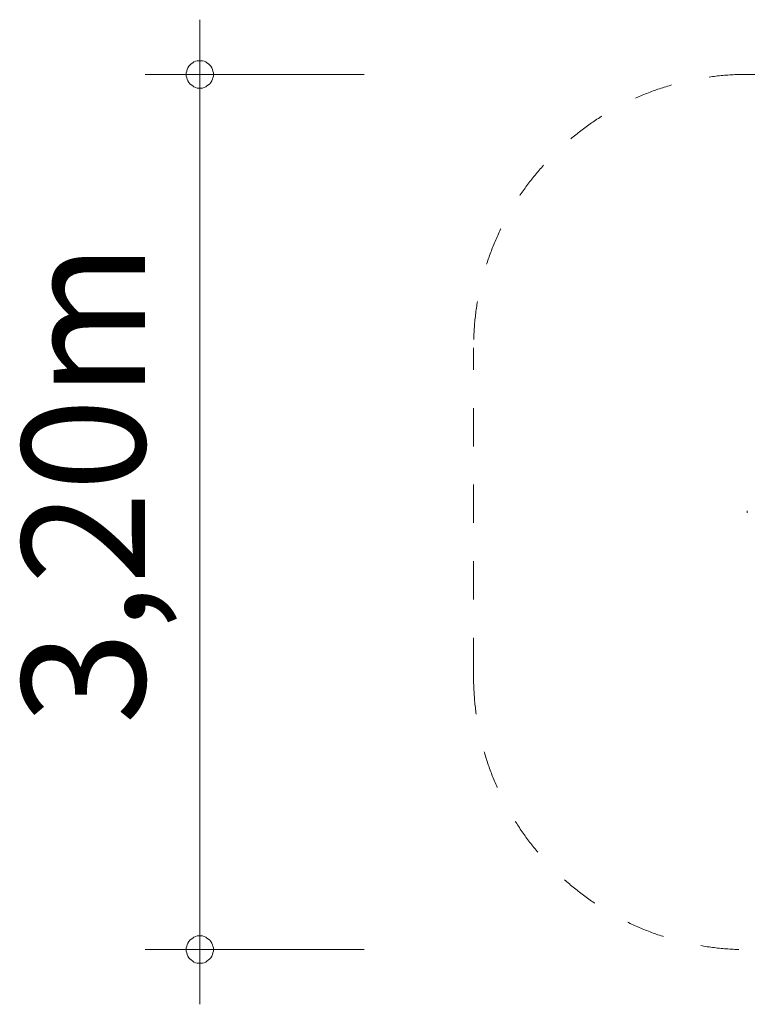
# Model space of a CAD drawing. Units: millimetres. Extents: x 382307 to 394003, y -1254964 to -1247871.
# Drawn here: x 382307 to 384965, y -1254964 to -1251364 of the extents above; entities that cross this region are included whole.
import ezdxf

# ---------------------------------------------------------------- set-up
doc = ezdxf.new("R2010")
doc.units = ezdxf.units.MM
doc.header["$LTSCALE"] = 200
doc.linetypes.add('CADWORK_3', pattern=[4, 2, -2])
doc.layers.add('Ech.1_200', color=7, linetype='Continuous')
doc.styles.add('vagrounded lt-', font='VAGROLN.TTF', dxfattribs={"height": 1})

# ---------------------------------------------------------------- blocks, each defined once
blk = doc.blocks.new('DIM1')
at = {"layer": 'Ech.1_200', "color": 7, "linetype": 'Continuous', "lineweight": 20}
for p, q in [((382965.4, -1254763.8), (382965.4, -1251363.8)), ((383565.4, -1251563.8), (382765.4, -1251563.8)), ((383565.4, -1254763.8), (382765.4, -1254763.8)), ((382965.4, -1254763.8), (382965.4, -1254963.8))]:
    blk.add_line(p, q, dxfattribs=at)
for points in [[(383015.4, -1251563.8), (383015.4, -1251557.8), (383013.4, -1251551.8), (383011.4, -1251545.8), (383009.4, -1251539.8), (383005.4, -1251533.8), (383001.4, -1251529.8), (382997.4, -1251525.8), (382991.4, -1251521.8), (382987.4, -1251517.8), (382981.4, -1251515.8), (382975.4, -1251513.8), (382969.4, -1251513.8), (382961.4, -1251513.8), (382955.4, -1251513.8), (382949.4, -1251515.8), (382943.4, -1251517.8), (382939.4, -1251521.8), (382933.4, -1251525.8), (382929.4, -1251529.8), (382925.4, -1251533.8), (382921.4, -1251539.8), (382919.4, -1251545.8), (382917.4, -1251551.8), (382915.4, -1251557.8), (382915.4, -1251563.8)], [(382915.4, -1251563.8), (382915.4, -1251569.8), (382917.4, -1251575.8), (382919.4, -1251581.8), (382921.4, -1251587.8), (382925.4, -1251593.8), (382929.4, -1251597.8), (382933.4, -1251601.8), (382939.4, -1251605.8), (382943.4, -1251609.8), (382949.4, -1251611.8), (382955.4, -1251613.8), (382961.4, -1251613.8), (382969.4, -1251613.8), (382975.4, -1251613.8), (382981.4, -1251611.8), (382987.4, -1251609.8), (382991.4, -1251605.8), (382997.4, -1251601.8), (383001.4, -1251597.8), (383005.4, -1251593.8), (383009.4, -1251587.8), (383011.4, -1251581.8), (383013.4, -1251575.8), (383015.4, -1251569.8), (383015.4, -1251563.8)], [(383015.4, -1254763.8), (383015.4, -1254757.8), (383013.4, -1254751.8), (383011.4, -1254745.8), (383009.4, -1254739.8), (383005.4, -1254733.8), (383001.4, -1254729.8), (382997.4, -1254725.8), (382991.4, -1254721.8), (382987.4, -1254717.8), (382981.4, -1254715.8), (382975.4, -1254713.8), (382969.4, -1254713.8), (382961.4, -1254713.8), (382955.4, -1254713.8), (382949.4, -1254715.8), (382943.4, -1254717.8), (382939.4, -1254721.8), (382933.4, -1254725.8), (382929.4, -1254729.8), (382925.4, -1254733.8), (382921.4, -1254739.8), (382919.4, -1254745.8), (382917.4, -1254751.8), (382915.4, -1254757.8), (382915.4, -1254763.8)], [(382915.4, -1254763.8), (382915.4, -1254769.8), (382917.4, -1254775.8), (382919.4, -1254781.8), (382921.4, -1254787.8), (382925.4, -1254793.8), (382929.4, -1254797.8), (382933.4, -1254801.8), (382939.4, -1254805.8), (382943.4, -1254809.8), (382949.4, -1254811.8), (382955.4, -1254813.8), (382961.4, -1254813.8), (382969.4, -1254813.8), (382975.4, -1254813.8), (382981.4, -1254811.8), (382987.4, -1254809.8), (382991.4, -1254805.8), (382997.4, -1254801.8), (383001.4, -1254797.8), (383005.4, -1254793.8), (383009.4, -1254787.8), (383011.4, -1254781.8), (383013.4, -1254775.8), (383015.4, -1254769.8), (383015.4, -1254763.8)]]:
    blk.add_lwpolyline(points, dxfattribs=at)

msp = doc.modelspace()

# ---------------------------------------------------------------- linework, layer by layer
at = {"layer": 'Ech.1_200', "color": 225, "linetype": 'Continuous', "lineweight": 18, "ltscale": 0.25}
for p, q in [((384965.4, -1253163.3), (384965.5, -1253159.7)), ((384965.5, -1253166.9), (384965.4, -1253163.3))]:
    msp.add_line(p, q, dxfattribs=at)
at = {"layer": 'Ech.1_200', "color": 64, "linetype": 'CADWORK_3', "lineweight": 18, "ltscale": 0.35}
for points in [[(384965.4, -1251563.8), (386540.9, -1251563.8)], [(383965.4, -1253763.8), (383965.4, -1252563.8)], [(386540.9, -1254763.8), (384965.4, -1254763.8)]]:
    msp.add_lwpolyline(points, dxfattribs=at)
for centre, start, end in [((384965.4, -1252563.8), 90, 180), ((384965.4, -1253763.8), 180, 270)]:
    msp.add_arc(centre, 1000, start, end, dxfattribs=at)

# ---------------------------------------------------------------- block references
at = {"layer": 'Ech.1_200'}
msp.add_blockref('DIM1', (0, 0), dxfattribs=at)

# ---------------------------------------------------------------- texts
at = {"layer": 'Ech.1_200', "color": 7, "linetype": 'Continuous', "style": 'vagrounded lt-'}
msp.add_text('3,20m', height=450, rotation=90, dxfattribs=at).set_placement((382765.4, -1253940.4))

doc.saveas('drawing.dxf')
